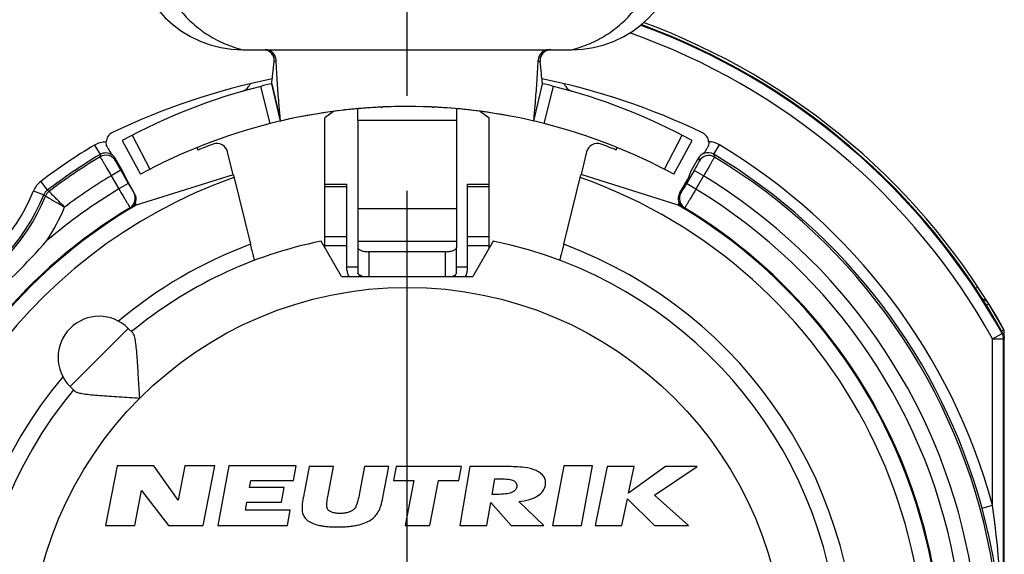
# Model space of a CAD drawing. Units: millimetres. Extents: x 0 to 420, y -4 to 297.
# Drawn here: x 336 to 354, y 92 to 102 of the extents above; entities that cross this region are included whole.
import ezdxf

# ---------------------------------------------------------------- set-up
doc = ezdxf.new("R2010")
doc.units = ezdxf.units.MM
doc.header["$LTSCALE"] = 23.1
doc.linetypes.add('CENTER', pattern=[0.6, 0.375, -0.075, 0.075, -0.075])
doc.layers.get('0').update_dxf_attribs({"linetype": 'CONTINUOUS'})
for name, color, linetype in [('AUSFORMSCHRAEGEN', 7, 'CONTINUOUS'), ('DEFAULT_1', 7, 'CENTER'), ('KANTENFASEN', 7, 'CONTINUOUS'), ('RUNDUNGEN', 7, 'CONTINUOUS')]:
    doc.layers.add(name, color=color, linetype=linetype)

msp = doc.modelspace()

# ---------------------------------------------------------------- linework, layer by layer
at = {"color": 7, "linetype": 'CONTINUOUS'}
for p, q in [((340.14823, 101.08885), (346.14823, 101.08885)), ((340.67773, 100.47063), (340.83639, 99.78885)), ((345.46008, 99.78885), (345.61873, 100.47063)), ((342.6759, 100.04335), (342.69929, 100.04441)), ((343.59723, 100.04441), (343.62059, 100.04335)), ((342.24823, 99.79934), (342.24823, 97.5916)), ((344.04823, 99.79934), (344.04823, 97.5916)), ((339.97531, 98.80883), (338.19973, 98.25518)), ((339.97682, 98.80286), (340.28912, 97.5397)), ((346.00734, 97.5397), (346.32018, 98.80503)), ((348.09673, 98.25518), (346.3217, 98.811)), ((341.64823, 98.6356), (342.04823, 98.6356)), ((341.64823, 97.47391), (341.64823, 98.63559)), ((342.04823, 97.06546), (342.04823, 98.63559)), ((344.24823, 98.6356), (344.64823, 98.6356)), ((344.24823, 97.06546), (344.24823, 98.63559)), ((344.64823, 97.47391), (344.64823, 98.63559)), ((341.94823, 96.95429), (341.57742, 97.59655)), ((344.71904, 97.59655), (344.34823, 96.95429)), ((342.24823, 97.47921), (342.24823, 97.01562)), ((344.04823, 97.01562), (344.04823, 97.47921)), ((341.94823, 96.95429), (344.34823, 96.95429)), ((342.3019, 96.95429), (342.26528, 96.98535)), ((343.99456, 96.95429), (344.03118, 96.98535)), ((338.05706, 96.00612), (338.14021, 95.92298)), ((336.9964, 94.94546), (337.07955, 94.86232)), ((337.8539, 93.49565), (337.64111, 92.41065)), ((338.5239, 93.49565), (337.8539, 93.49565)), ((338.96713, 92.86853), (338.5239, 93.49565)), ((339.09027, 93.49565), (338.96713, 92.86853)), ((339.63727, 93.49565), (339.09027, 93.49565)), ((339.42429, 92.41065), (339.63727, 93.49565)), ((339.89138, 93.49565), (339.69397, 92.41065)), ((341.12338, 93.49565), (339.89138, 93.49565)), ((341.0752, 93.22965), (341.12338, 93.49565)), ((341.35919, 93.48465), (341.27254, 93.02865)), ((341.8033, 93.48465), (341.35919, 93.48465)), ((341.70386, 92.96365), (341.8033, 93.48465)), ((342.3674, 93.48465), (342.28434, 93.03565)), ((342.81135, 93.48465), (342.3674, 93.48465)), ((342.70464, 92.91765), (342.81135, 93.48465)), ((342.94881, 93.48465), (342.90009, 93.23065)), ((344.14181, 93.48465), (342.94881, 93.48465)), ((344.09309, 93.23065), (344.14181, 93.48465)), ((344.29251, 93.48465), (344.108, 92.41065)), ((344.84337, 93.48465), (344.29251, 93.48465)), ((346.00715, 93.49565), (345.80348, 92.41065)), ((346.53415, 93.49565), (346.00715, 93.49565)), ((346.33048, 92.41065), (346.53415, 93.49565)), ((346.79875, 93.48465), (346.57874, 92.41065)), ((347.28975, 93.48465), (346.79875, 93.48465)), ((347.86449, 93.48465), (347.18975, 92.99765)), ((347.18975, 92.99765), (347.28975, 93.48465)), ((347.66337, 92.96102), (348.44249, 93.48465)), ((348.44249, 93.48465), (347.86449, 93.48465)), ((340.26979, 93.09965), (340.2932, 93.22965)), ((340.90279, 93.09965), (340.26979, 93.09965)), ((340.2932, 93.22965), (341.0752, 93.22965)), ((340.85421, 92.83165), (340.90279, 93.09965)), ((342.90009, 93.23065), (343.27109, 93.23065)), ((343.27109, 93.23065), (343.1122, 92.41065)), ((343.5642, 92.41065), (343.72209, 93.23065)), ((343.72209, 93.23065), (344.09309, 93.23065)), ((344.69909, 92.97665), (344.74726, 93.25965)), ((344.74726, 93.25965), (344.85316, 93.25965)), ((338.17511, 92.41065), (338.2998, 93.04665)), ((338.2998, 93.04665), (338.78929, 92.41065)), ((342.28434, 93.03565), (342.27034, 92.96265)), ((344.79684, 92.97665), (344.69909, 92.97665)), ((348.28211, 92.41065), (347.66337, 92.96102)), ((340.19538, 92.68965), (340.22121, 92.83165)), ((340.22121, 92.83165), (340.85421, 92.83165)), ((344.60173, 92.41065), (344.67414, 92.83065)), ((344.67414, 92.83065), (345.04546, 92.41065)), ((345.64272, 92.41065), (345.18881, 92.84365)), ((347.06974, 92.41065), (347.16863, 92.89265)), ((347.16863, 92.89265), (347.66311, 92.41065)), ((341.01538, 92.68965), (340.19538, 92.68965)), ((340.96497, 92.41065), (341.01538, 92.68965)), ((337.64111, 92.41065), (338.17511, 92.41065)), ((338.78929, 92.41065), (339.42429, 92.41065)), ((339.69397, 92.41065), (340.96497, 92.41065)), ((343.1122, 92.41065), (343.5642, 92.41065)), ((344.108, 92.41065), (344.60173, 92.41065)), ((345.04546, 92.41065), (345.64272, 92.41065)), ((345.80348, 92.41065), (346.33048, 92.41065)), ((346.57874, 92.41065), (347.06974, 92.41065)), ((347.66311, 92.41065), (348.28211, 92.41065))]:
    msp.add_line(p, q, dxfattribs=at)
at = {"color": 9, "linetype": 'CONTINUOUS'}
for p, q in [((344.04823, 99.79934), (342.24823, 99.79934)), ((342.04823, 98.59001), (341.64823, 98.59001)), ((344.64823, 98.59001), (344.24823, 98.59001)), ((344.04823, 98.18662), (342.24823, 98.18662)), ((342.04823, 97.67664), (341.64823, 97.67664)), ((344.04823, 97.5916), (342.24823, 97.5916)), ((344.64823, 97.67664), (344.24823, 97.67664)), ((342.04823, 97.51052), (341.64823, 97.51052)), ((344.64823, 97.51052), (344.24823, 97.51052)), ((342.44823, 97.40429), (342.44823, 96.95429)), ((343.84823, 96.95429), (343.84823, 97.40429)), ((342.04823, 97.12813), (342.24823, 97.12813)), ((344.04823, 97.12813), (344.24823, 97.12813)), ((338.05706, 96.00612), (336.9964, 94.94546))]:
    msp.add_line(p, q, dxfattribs=at)
msp.add_circle((343.14823, 89.85429), 6.9, dxfattribs=at)
at = {"color": 7, "linetype": 'CONTINUOUS'}
for centre, radius, start, end in [((340.14823, 103.08885), 2, 180, 270), ((346.14823, 103.08885), 2, 270, 360), ((343.14823, 89.85429), 10.2, 76.9, 103.1), ((343.14826, 89.85376), 10.20053, 92.654159, 94.092456), ((343.1482, 89.85376), 10.20053, 85.907544, 87.345705), ((343.14823, 89.85429), 7.9, 140.447677, 78.531074), ((343.14823, 89.85429), 7.9, 101.468926, 129.552323), ((342.24817, 97.06546), 0.19994, 179.999818, 213.813971), ((344.04829, 97.06546), 0.19994, 326.186029, 0.000182), ((337.52673, 95.47579), 0.75, 45, 225)]:
    msp.add_arc(centre, radius, start, end, dxfattribs=at)
at = {"color": 9, "linetype": 'CONTINUOUS'}
for start, end in [(140.019449, 69.593902), (110.406098, 129.980551)]:
    msp.add_arc((343.14823, 89.85429), 8.2, start, end, dxfattribs=at)
at = {"color": 7, "linetype": 'CONTINUOUS'}
for points, knots in [([(338.54823, 103.08886), (338.54823, 102.97397), (338.56813, 102.74371), (338.6565, 102.40896), (338.80052, 102.09413), (338.99542, 101.80817), (339.23503, 101.55859), (339.51209, 101.35145), (339.81848, 101.19116), (340.037, 101.11729), (340.14823, 101.08885)], [0, 0, 0, 0, 0.12507088, 0.25012743, 0.37512687, 0.50010985, 0.62508098, 0.75005173, 0.87502145, 1, 1, 1, 1]), ([(346.14823, 101.08885), (346.2595, 101.1173), (346.47811, 101.1912), (346.78461, 101.35158), (347.06172, 101.55883), (347.30133, 101.80851), (347.49617, 102.09453), (347.64007, 102.40932), (347.72838, 102.74392), (347.74823, 102.97403), (347.74823, 103.08885)], [0, 0, 0, 0, 0.12502494, 0.25004749, 0.37506321, 0.50006048, 0.62504523, 0.7500281, 0.87501357, 1, 1, 1, 1]), ([(342.26528, 96.98535), (342.26031, 96.98956), (342.25198, 96.99837), (342.24823, 97.01027), (342.24823, 97.01562)], [0, 0, 0, 0, 0.54906571, 1, 1, 1, 1]), ([(342.33365, 96.95422), (342.32004, 96.95778), (342.29606, 96.96567), (342.27376, 96.97816), (342.26528, 96.98535)], [0, 0, 0, 0, 0.55867243, 1, 1, 1, 1]), ([(343.96281, 96.95422), (343.97642, 96.95778), (344.0004, 96.96567), (344.02271, 96.97816), (344.03118, 96.98535)], [0, 0, 0, 0, 0.55867243, 1, 1, 1, 1]), ([(344.03118, 96.98535), (344.03615, 96.98956), (344.04449, 96.99837), (344.04823, 97.01027), (344.04823, 97.01562)], [0, 0, 0, 0, 0.54906571, 1, 1, 1, 1]), ([(338.2692, 94.73333), (338.26018, 94.85896), (338.24829, 95.04532), (338.2331, 95.28932), (338.22161, 95.46036), (338.20902, 95.61628), (338.19382, 95.74929), (338.17736, 95.84222), (338.15844, 95.89666), (338.14688, 95.9163), (338.14021, 95.92298)], [0, 0, 0, 0, 0.31430151, 0.46596694, 0.61002753, 0.74210946, 0.85615676, 0.94439308, 0.97643024, 1, 1, 1, 1]), ([(337.07955, 94.86232), (337.08623, 94.85564), (337.10587, 94.84409), (337.16031, 94.82516), (337.25326, 94.8087), (337.38628, 94.79351), (337.54221, 94.78091), (337.71325, 94.76942), (337.95723, 94.75423), (338.14357, 94.74235), (338.2692, 94.73333)], [0, 0, 0, 0, 0.02357341, 0.05561694, 0.14386391, 0.25791798, 0.39000575, 0.53406511, 0.68572094, 1, 1, 1, 1]), ([(345.29171, 93.46765), (345.23367, 93.47384), (345.0844, 93.48398), (344.93468, 93.48465), (344.84337, 93.48465)], [0, 0, 0, 0, 0.38964277, 1, 1, 1, 1]), ([(345.67257, 93.14965), (345.6772, 93.17537), (345.67788, 93.22889), (345.6458, 93.30463), (345.58464, 93.36799), (345.4681, 93.4348), (345.36358, 93.45817), (345.29171, 93.46765)], [0, 0, 0, 0, 0.14115759, 0.28087725, 0.43309193, 0.6084512, 1, 1, 1, 1]), ([(345.14755, 93.11165), (345.14382, 93.08962), (345.1204, 93.04323), (345.04342, 93.0011), (344.93273, 92.98065), (344.84663, 92.97665), (344.79684, 92.97665)], [0, 0, 0, 0, 0.16619649, 0.36047732, 0.62956701, 1, 1, 1, 1]), ([(344.85316, 93.25965), (344.90206, 93.25965), (344.96947, 93.25788), (345.04973, 93.24307), (345.09184, 93.22869), (345.12281, 93.20826), (345.15035, 93.17101), (345.1514, 93.13436), (345.14755, 93.11165)], [0, 0, 0, 0, 0.38600413, 0.52958675, 0.64309853, 0.73502466, 0.81811674, 1, 1, 1, 1]), ([(345.18881, 92.84365), (345.25381, 92.85139), (345.37132, 92.87296), (345.52382, 92.93527), (345.63188, 93.02751), (345.66574, 93.1095), (345.67257, 93.14965)], [0, 0, 0, 0, 0.32108345, 0.58292454, 0.80024315, 1, 1, 1, 1]), ([(341.25251, 92.91665), (341.24297, 92.8661), (341.22809, 92.77963), (341.22982, 92.69244), (341.23501, 92.65665)], [0, 0, 0, 0, 0.59000796, 1, 1, 1, 1]), ([(341.27254, 93.02865), (341.26525, 92.99745), (341.26023, 92.95981), (341.25361, 92.92247), (341.25251, 92.91665)], [0, 0, 0, 0, 0.84375, 1, 1, 1, 1]), ([(341.68101, 92.79665), (341.6831, 92.83456), (341.69036, 92.89031), (341.70044, 92.94562), (341.70386, 92.96365)], [0, 0, 0, 0, 0.67359989, 1, 1, 1, 1]), ([(342.27034, 92.96265), (342.2615, 92.91698), (342.24995, 92.86135), (342.23299, 92.80722), (342.22953, 92.79765)], [0, 0, 0, 0, 0.82043287, 1, 1, 1, 1]), ([(342.62154, 92.65565), (342.64011, 92.69031), (342.67474, 92.77552), (342.69482, 92.86569), (342.70464, 92.91765)], [0, 0, 0, 0, 0.4245907, 1, 1, 1, 1]), ([(342.22953, 92.79765), (342.22367, 92.78181), (342.21086, 92.75221), (342.18801, 92.71761), (342.16435, 92.69312), (342.13149, 92.66965), (342.0913, 92.65238), (342.04635, 92.64027), (342.00813, 92.63355), (341.96692, 92.62955), (341.92385, 92.62828), (341.88124, 92.62937), (341.84141, 92.63317), (341.80551, 92.63971), (341.7655, 92.65137), (341.73116, 92.66829), (341.70662, 92.69229), (341.69241, 92.71738), (341.68262, 92.7525), (341.68095, 92.78121), (341.68101, 92.79665)], [0, 0, 0, 0, 0.07054489, 0.13421103, 0.17205342, 0.21216073, 0.30218495, 0.35277939, 0.40659175, 0.46407614, 0.52561145, 0.58650799, 0.64205241, 0.69261011, 0.73866851, 0.81618733, 0.84926139, 0.88053884, 0.93549543, 1, 1, 1, 1]), ([(341.23501, 92.65665), (341.24045, 92.62941), (341.25979, 92.57592), (341.31838, 92.50413), (341.41082, 92.44819), (341.51026, 92.41761), (341.60455, 92.39951), (341.68753, 92.38966), (341.76216, 92.38491), (341.82617, 92.38297), (341.87669, 92.38247), (341.92735, 92.3829), (341.99217, 92.38477), (342.06886, 92.38947), (342.1556, 92.39927), (342.25796, 92.41749), (342.37056, 92.44878), (342.50994, 92.51872), (342.58874, 92.59844), (342.62154, 92.65565)], [0, 0, 0, 0, 0.05268746, 0.10577112, 0.17266688, 0.25437271, 0.30202015, 0.35476359, 0.41279628, 0.44384072, 0.47625262, 0.5086597, 0.53995677, 0.59928144, 0.65438267, 0.70545833, 0.79651772, 0.87488253, 1, 1, 1, 1])]:
    msp.add_open_spline(points, degree=3, knots=knots, dxfattribs=at)
at = {"layer": 'AUSFORMSCHRAEGEN', "color": 7, "linetype": 'CONTINUOUS'}
for p, q in [((339.31223, 99.3035), (339.33034, 99.25888)), ((346.96612, 99.25888), (346.98424, 99.3035)), ((338.02323, 98.73105), (337.95881, 98.86707)), ((348.32707, 98.87318), (348.27323, 98.73105))]:
    msp.add_line(p, q, dxfattribs=at)
at = {"layer": 'AUSFORMSCHRAEGEN', "color": 9, "linetype": 'CONTINUOUS'}
for start, end in [(109.541018, 325.683347), (342.818219, 70.458982)]:
    msp.add_arc((343.14823, 89.85429), 9.45, start, end, dxfattribs=at)
at = {"layer": 'AUSFORMSCHRAEGEN', "color": 7, "linetype": 'CONTINUOUS'}
for points, knots in [([(340.36508, 97.24781), (340.36462, 97.24763), (340.36419, 97.25078), (340.36259, 97.25363), (340.3607, 97.26125), (340.35793, 97.27053), (340.35461, 97.28286), (340.34893, 97.30391), (340.3406, 97.33575), (340.32933, 97.37947), (340.31666, 97.42935), (340.30308, 97.48344), (340.29382, 97.52071), (340.28912, 97.5397)], [0, 0, 0, 0, 0.004862, 0.0192701, 0.04317765, 0.07634, 0.11844246, 0.16904934, 0.29370408, 0.44537867, 0.61815994, 0.80540652, 1, 1, 1, 1]), ([(346.00734, 97.5397), (346.00264, 97.52071), (345.99338, 97.48344), (345.9798, 97.42935), (345.96714, 97.37947), (345.95587, 97.33575), (345.94754, 97.30391), (345.94186, 97.28286), (345.93854, 97.27053), (345.93576, 97.26125), (345.93388, 97.25363), (345.93227, 97.25078), (345.93185, 97.24763), (345.93139, 97.24781)], [0, 0, 0, 0, 0.19459077, 0.38183587, 0.55461788, 0.70629346, 0.83094926, 0.88155653, 0.92365933, 0.95682194, 0.98072973, 0.99513793, 1, 1, 1, 1])]:
    msp.add_open_spline(points, degree=3, knots=knots, dxfattribs=at)
at = {"layer": 'DEFAULT_1', "color": 7, "linetype": 'CENTER'}
msp.add_line((343.14823, 89.85429), (343.14823, 107.92759), dxfattribs=at)
at = {"layer": 'KANTENFASEN', "color": 7, "linetype": 'CONTINUOUS'}
for p, q in [((341.80655, 99.96457), (341.64823, 99.84508)), ((344.48991, 99.96457), (344.64823, 99.84508)), ((341.64823, 98.63559), (341.64823, 99.84508)), ((344.64823, 98.6356), (344.64823, 99.84508))]:
    msp.add_line(p, q, dxfattribs=at)
at = {"layer": 'RUNDUNGEN', "color": 7, "linetype": 'CONTINUOUS'}
for p, q in [((340.83639, 99.78885), (340.67773, 100.47063)), ((345.46008, 99.78885), (345.61873, 100.47063)), ((337.9472, 99.4334), (338.28121, 98.81823)), ((348.01525, 98.81823), (348.34926, 99.4334)), ((339.97531, 98.80883), (339.87187, 99.22714)), ((346.42459, 99.22714), (346.3217, 98.811)), ((337.75212, 99.17909), (337.75462, 99.17503)), ((337.75462, 99.17503), (337.75582, 99.17323)), ((337.95881, 98.86707), (337.81837, 99.11033)), ((348.46764, 99.11664), (348.32707, 98.87318)), ((337.91979, 98.89099), (338.0581, 98.65143)), ((338.17424, 98.46951), (338.02323, 98.73105)), ((348.12221, 98.46948), (348.27323, 98.73105)), ((338.18258, 98.2843), (338.19973, 98.25518)), ((348.09673, 98.25518), (348.11389, 98.2843)), ((342.24823, 97.5916), (342.24823, 97.47921)), ((344.04823, 97.5916), (344.04823, 97.47921)), ((343.84823, 97.40429), (342.44823, 97.40429)), ((354.04823, 95.97312), (353.76372, 96.45439)), ((354.04823, 95.97312), (353.9979, 95.95994)), ((354.04823, 84.18543), (354.04823, 95.97312))]:
    msp.add_line(p, q, dxfattribs=at)
at = {"layer": 'RUNDUNGEN', "color": 9, "linetype": 'CONTINUOUS'}
for p, q in [((340.64946, 99.74349), (340.47603, 100.42166)), ((345.647, 99.74349), (345.82044, 100.42166)), ((338.13055, 99.5307), (338.45111, 98.90841)), ((347.84535, 98.90841), (348.16592, 99.5307)), ((337.43933, 99.34927), (337.54237, 99.17789)), ((348.74491, 99.1834), (348.84779, 99.35488)), ((337.54237, 99.17789), (337.54471, 99.13629)), ((337.81837, 99.11033), (337.82125, 99.06509)), ((348.46764, 99.11664), (348.482, 99.06099)), ((348.74492, 99.1834), (348.75866, 99.13212)), ((337.91979, 98.89099), (337.74659, 98.791)), ((348.38493, 98.886), (348.24662, 98.64643)), ((348.55811, 98.78601), (348.38493, 98.886)), ((336.45963, 98.68655), (336.58036, 98.52713)), ((337.74654, 98.79109), (337.8849, 98.55143)), ((348.55811, 98.78601), (348.41988, 98.54659)), ((336.32995, 98.51675), (336.51552, 98.44224)), ((336.61087, 98.50402), (336.58035, 98.52713)), ((338.0581, 98.65143), (337.8849, 98.55143)), ((348.4198, 98.54645), (348.24662, 98.64643)), ((338.15957, 98.4791), (338.17424, 98.46951)), ((348.14367, 98.47499), (348.12221, 98.46948)), ((338.08995, 98.20805), (338.10451, 98.19836)), ((348.21314, 98.20403), (348.19195, 98.19836)), ((353.7202, 96.42739), (353.76372, 96.45439)), ((353.83424, 95.81492), (354.00888, 95.91234)), ((353.83424, 95.81492), (354.03421, 95.81492)), ((353.83424, 92.77925), (353.83424, 95.81492)), ((354.00888, 95.91234), (354.02293, 95.91593)), ((354.03421, 95.81492), (354.04823, 95.81857)), ((354.03421, 84.18543), (354.03421, 95.81492)), ((353.64136, 92.72646), (353.83424, 92.77925))]:
    msp.add_line(p, q, dxfattribs=at)
at = {"layer": 'RUNDUNGEN', "color": 7, "linetype": 'CONTINUOUS'}
for centre, radius, start, end in [((343.14823, 89.85429), 12.45, 29.13562, 69.925641), ((343.14823, 89.85429), 12.5, 29.308109, 69.818564), ((340.55664, 100.88909), 0.19976, 2.402764, 90.017385), ((345.73983, 100.88909), 0.19975, 89.982122, 177.59648), ((343.14823, 88.38595), 12.41835, 101.431877, 115.672656), ((340.68336, 100.16389), 0.49966, 142.446135, 149.156672), ((343.15707, 89.81791), 10.93744, 103.101868, 104.189221), ((343.14823, 88.38595), 12.41835, 64.269846, 78.567806), ((343.14913, 89.85801), 10.89618, 75.80872, 76.900191), ((345.61311, 100.1639), 0.49965, 30.84327, 37.536743), ((343.14823, 89.85429), 10.9, 104.191088, 118.5), ((340.08263, 100.52256), 0.19999, 286.031881, 329.169577), ((343.14823, 89.85429), 10.9, 61.5, 75.808912), ((346.21383, 100.52256), 0.19999, 210.830423, 253.968119), ((343.14823, 89.85429), 10.2, 79.5199, 103.100091), ((343.15039, 89.83366), 10.22075, 95.244757, 96.819105), ((343.14719, 89.86752), 10.18673, 94.091948, 95.244247), ((327.47486, 99.79981), 14.77337, 359.998199, 0.832957), ((358.82217, 99.79981), 14.77394, 179.167077, 180.001801), ((343.14541, 89.82728), 10.22715, 83.181359, 84.767275), ((343.14738, 89.85782), 10.19637, 103.099808, 104.180678), ((343.13999, 89.82031), 10.23496, 75.82136, 76.898154), ((337.85484, 99.3982), 0.19993, 115.665435, 177.670258), ((343.14823, 89.85429), 10.2, 104.180486, 118.5), ((343.14823, 89.85429), 10.2, 61.5, 75.819514), ((348.45269, 99.39288), 0.19992, 5.415923, 64.279225), ((343.14823, 89.85429), 10.15, 110.413882, 112.095209), ((339.6775, 99.17985), 0.19952, 13.844269, 110.409117), ((346.61887, 99.17957), 0.19982, 69.593907, 166.154106), ((343.14823, 89.85429), 10.15, 67.904791, 69.586118), ((342.84681, 102.70482), 6.71039, 328.896547, 329.435872), ((337.64467, 99.00972), 0.20078, 30.028134, 58.590248), ((348.64081, 99.01666), 0.19997, 112.380382, 150.00097), ((348.64043, 99.01789), 0.19868, 110.455417, 112.413037), ((338.00104, 98.3695), 0.2, 301.15664, 30.001854), ((348.29538, 98.36949), 0.19996, 149.996692, 238.851728), ((343.14823, 89.85429), 9.75, 120.5, 59.5), ((326.98431, 106.01821), 12.75482, 311.257307, 318.742693), ((353.59388, 96.34879), 0.2, 31.87097, 74.634732), ((343.02467, 89.8114), 11.00962, 0.223224, 15.353523)]:
    msp.add_arc(centre, radius, start, end, dxfattribs=at)
at = {"layer": 'RUNDUNGEN', "color": 9, "linetype": 'CONTINUOUS'}
for centre, radius, start, end in [((343.14823, 89.85429), 12.23601, 29.152683, 70.612047), ((343.14823, 89.85429), 12.43598, 29.152683, 69.994153), ((337.64539, 99.00653), 0.39991, 88.612762, 121.016008), ((348.642, 99.01181), 0.40006, 59.042734, 88.60767), ((343.14823, 89.85429), 11.07908, 121.016622, 127.136368), ((348.64201, 99.01208), 0.19985, 59.007476, 112.157344), ((343.14823, 89.85429), 11.07908, 15.307985, 59.039785), ((343.14823, 89.85429), 10.87911, 121.016641, 127.1364), ((343.14823, 89.85429), 10.84228, 121.119316, 127.081563), ((337.64541, 99.00659), 0.1999, 56.472907, 121.027802), ((337.64807, 98.96503), 0.20001, 30.019611, 121.113333), ((348.65519, 98.96089), 0.20004, 58.858339, 149.973611), ((343.14823, 89.85429), 10.87911, 15.307985, 59.039771), ((343.14823, 89.85429), 10.84228, 322.918436, 58.838097), ((336.7012, 98.36763), 0.40008, 127.142077, 158.115158), ((343.14823, 89.85429), 10.44234, 121.150154, 126.783371), ((343.14823, 89.85429), 10.44234, 323.215206, 58.797019), ((333.24823, 99.75429), 3.32092, 291.879133, 338.120867), ((343.14823, 89.85429), 10.16577, 121.181461, 130.301936), ((343.14823, 89.85429), 10.16577, 319.699166, 58.764306), ((333.24823, 99.75429), 3.52089, 291.879041, 338.120763), ((333.24823, 99.75429), 3.55772, 292.035388, 337.964611), ((325.2763, 83.29353), 18.86274, 53.311656, 53.427325), ((337.98633, 98.37914), 0.20002, 301.201892, 29.986287), ((348.31695, 98.37503), 0.20004, 150.020389, 238.738823), ((343.14823, 89.85429), 9.76583, 121.195309, 58.759212), ((333.24823, 99.75429), 3.95766, 327.144778, 337.15285), ((353.59388, 96.34879), 0.4, 92.674566, 100.929047), ((343.14823, 89.85429), 10.84228, 142.918436, 307.081563), ((343.14823, 89.85429), 10.16577, 139.6989, 310.302149), ((343.14823, 89.85429), 10.44234, 143.216382, 306.787864), ((332.25603, 89.83471), 21.77819, 0.051521, 7.770538)]:
    msp.add_arc(centre, radius, start, end, dxfattribs=at)
at = {"layer": 'RUNDUNGEN', "color": 7, "linetype": 'CONTINUOUS'}
for points, knots in [([(340.72091, 100.87668), (340.72338, 100.90052), (340.71906, 100.95007), (340.68467, 101.01626), (340.62788, 101.0653), (340.58049, 101.08216), (340.55629, 101.08611)], [0, 0, 0, 0, 0.24628608, 0.49641618, 0.74797149, 1, 1, 1, 1]), ([(345.77307, 101.08885), (345.74585, 101.08885), (345.69079, 101.07769), (345.62204, 101.02983), (345.57883, 100.95852), (345.57279, 100.90317), (345.57553, 100.87667)], [0, 0, 0, 0, 0.25175188, 0.50329851, 0.7536157, 1, 1, 1, 1]), ([(340.67773, 100.47063), (340.67891, 100.48132), (340.68552, 100.54175), (340.69985, 100.6771), (340.71321, 100.80175), (340.72096, 100.87668)], [0, 0, 0, 0, 0.07900332, 0.44658985, 1, 1, 1, 1]), ([(340.83639, 99.78885), (340.83358, 99.81867), (340.82332, 99.93038), (340.80379, 100.16087), (340.77757, 100.50044), (340.76201, 100.75837), (340.7562, 100.89747)], [0, 0, 0, 0, 0.08085021, 0.30274275, 0.62426845, 1, 1, 1, 1]), ([(345.46008, 99.78885), (345.46288, 99.81867), (345.47314, 99.93038), (345.49268, 100.16087), (345.5189, 100.50044), (345.53446, 100.75837), (345.54026, 100.89747)], [0, 0, 0, 0, 0.0808502, 0.30274275, 0.62426845, 1, 1, 1, 1]), ([(345.61873, 100.47063), (345.61756, 100.48132), (345.61095, 100.54174), (345.59661, 100.67709), (345.58326, 100.80174), (345.5755, 100.87666)], [0, 0, 0, 0, 0.07900248, 0.44658715, 1, 1, 1, 1]), ([(337.68222, 99.29781), (337.6777, 99.30556), (337.66091, 99.33919), (337.65391, 99.37776), (337.65507, 99.40633)], [0, 0, 0, 0, 0.23878125, 1, 1, 1, 1]), ([(348.65172, 99.41175), (348.65375, 99.39033), (348.65075, 99.34832), (348.63489, 99.30954), (348.62486, 99.29258)], [0, 0, 0, 0, 0.52191193, 1, 1, 1, 1]), ([(337.68222, 99.29781), (337.6893, 99.28566), (337.71251, 99.24603), (337.73556, 99.20631), (337.75212, 99.17909)], [0, 0, 0, 0, 0.30634505, 1, 1, 1, 1]), ([(348.57095, 99.20338), (348.57233, 99.20553), (348.57964, 99.21711), (348.58673, 99.22881), (348.59248, 99.23834)], [0, 0, 0, 0, 0.18665697, 1, 1, 1, 1]), ([(348.56663, 99.19718), (348.56686, 99.1974), (348.56839, 99.19941), (348.56975, 99.20153), (348.57095, 99.20338)], [0, 0, 0, 0, 0.1245851, 1, 1, 1, 1]), ([(342.24823, 97.47921), (342.24823, 97.47418), (342.25151, 97.46305), (342.26402, 97.44885), (342.283, 97.43617), (342.30797, 97.42516), (342.33814, 97.4161), (342.3852, 97.40688), (342.42265, 97.40429), (342.44823, 97.40429)], [0, 0, 0, 0, 0.06657949, 0.14636138, 0.24585927, 0.36640236, 0.50614733, 0.66160059, 1, 1, 1, 1]), ([(343.84823, 97.40429), (343.87382, 97.40429), (343.91126, 97.40688), (343.95833, 97.4161), (343.98849, 97.42516), (344.01347, 97.43617), (344.03244, 97.44885), (344.04495, 97.46305), (344.04823, 97.47418), (344.04823, 97.47921)], [0, 0, 0, 0, 0.33839941, 0.49385267, 0.63359764, 0.75414073, 0.85363862, 0.93342051, 1, 1, 1, 1])]:
    msp.add_open_spline(points, degree=3, knots=knots, dxfattribs=at)
at = {"layer": 'RUNDUNGEN', "color": 9, "linetype": 'CONTINUOUS'}
for points, knots in [([(340.75621, 100.89747), (340.75555, 100.89679), (340.74559, 100.88741), (340.73313, 100.88027), (340.72091, 100.87668)], [0, 0, 0, 0, 0.0695357, 1, 1, 1, 1]), ([(345.54025, 100.89747), (345.54092, 100.89679), (345.55087, 100.88741), (345.56332, 100.88026), (345.57553, 100.87667)], [0, 0, 0, 0, 0.06953669, 1, 1, 1, 1]), ([(337.54471, 99.13629), (337.54495, 99.13547), (337.54657, 99.13293), (337.54944, 99.12738), (337.55447, 99.11876), (337.56453, 99.10114), (337.58143, 99.07211), (337.60618, 99.02966), (337.63628, 98.97828), (337.68361, 98.89772), (337.72086, 98.83455), (337.74654, 98.79109)], [0, 0, 0, 0, 0.00643878, 0.02220999, 0.04716175, 0.08111429, 0.17455354, 0.29904695, 0.44981045, 0.62126286, 1, 1, 1, 1]), ([(337.82125, 99.06509), (337.82128, 99.06466), (337.82212, 99.06335), (337.8234, 99.06052), (337.82585, 99.05614), (337.83068, 99.04722), (337.8389, 99.03255), (337.85097, 99.01113), (337.86569, 98.98524), (337.88887, 98.94466), (337.90716, 98.91286), (337.91979, 98.89099)], [0, 0, 0, 0, 0.00649362, 0.0222902, 0.0472618, 0.08123566, 0.1747109, 0.2992121, 0.44995504, 0.62137171, 1, 1, 1, 1]), ([(348.482, 99.06099), (348.48211, 99.06056), (348.48128, 99.0591), (348.48021, 99.05626), (348.47785, 99.05176), (348.47324, 99.04274), (348.4652, 99.02793), (348.45336, 99.00639), (348.43881, 98.98038), (348.4158, 98.9397), (348.39756, 98.90787), (348.38493, 98.886)], [0, 0, 0, 0, 0.00665992, 0.02253516, 0.04755739, 0.08155872, 0.17504037, 0.29951406, 0.4502066, 0.62155018, 1, 1, 1, 1]), ([(348.75866, 99.13212), (348.7586, 99.13126), (348.75689, 99.12864), (348.7543, 99.12302), (348.74932, 99.11432), (348.74278, 99.10249), (348.73437, 99.08772), (348.71995, 99.06249), (348.6982, 99.02483), (348.66825, 98.97335), (348.63404, 98.91487), (348.59686, 98.85163), (348.5712, 98.80814), (348.55811, 98.78601)], [0, 0, 0, 0, 0.00648071, 0.02227331, 0.0472408, 0.08120322, 0.12381319, 0.17464873, 0.29913891, 0.44989141, 0.62132436, 0.80721777, 1, 1, 1, 1]), ([(336.89535, 98.21754), (336.85968, 98.25366), (336.76524, 98.34954), (336.67046, 98.44508), (336.61086, 98.50402)], [0, 0, 0, 0, 0.37719837, 1, 1, 1, 1]), ([(337.8849, 98.55143), (337.9106, 98.50797), (337.94798, 98.44486), (337.99574, 98.36453), (338.02622, 98.31336), (338.05148, 98.27119), (338.06875, 98.24239), (338.07933, 98.22506), (338.08445, 98.2165), (338.08792, 98.2113), (338.08935, 98.20866), (338.08995, 98.20805)], [0, 0, 0, 0, 0.37874178, 0.55020274, 0.70097597, 0.82547181, 0.91890614, 0.95286169, 0.97781998, 0.99358832, 1, 1, 1, 1]), ([(338.0581, 98.65143), (338.07072, 98.62957), (338.08911, 98.59783), (338.11266, 98.55747), (338.12772, 98.53178), (338.14024, 98.51063), (338.14882, 98.49617), (338.15413, 98.48754), (338.15669, 98.48322), (338.15851, 98.48073), (338.15921, 98.47933), (338.15957, 98.4791)], [0, 0, 0, 0, 0.37869641, 0.55014582, 0.70091905, 0.82541912, 0.91886096, 0.95282605, 0.97779733, 0.99357513, 1, 1, 1, 1]), ([(348.24662, 98.64643), (348.23399, 98.62457), (348.21556, 98.59286), (348.19183, 98.55261), (348.17659, 98.52701), (348.16387, 98.506), (348.15507, 98.49165), (348.14957, 98.48317), (348.14686, 98.47888), (348.14495, 98.47656), (348.1441, 98.4751), (348.14367, 98.47499)], [0, 0, 0, 0, 0.37862633, 0.55004005, 0.70077197, 0.82524082, 0.91866754, 0.95262504, 0.97759417, 0.99340784, 1, 1, 1, 1]), ([(348.41988, 98.54659), (348.40678, 98.52446), (348.38102, 98.48101), (348.34348, 98.41796), (348.30869, 98.3598), (348.27798, 98.30874), (348.25546, 98.27153), (348.2403, 98.24673), (348.23141, 98.23224), (348.22421, 98.22081), (348.21899, 98.21224), (348.21532, 98.20726), (348.21386, 98.2045), (348.21314, 98.20403)], [0, 0, 0, 0, 0.19278692, 0.37869665, 0.55014833, 0.70091697, 0.82541458, 0.87624876, 0.9188539, 0.95280824, 0.97776423, 0.9935412, 1, 1, 1, 1]), ([(336.54607, 98.41951), (336.55563, 98.4141), (336.67267, 98.34784), (336.78917, 98.28062), (336.89535, 98.21754)], [0, 0, 0, 0, 0.08167804, 1, 1, 1, 1])]:
    msp.add_open_spline(points, degree=3, knots=knots, dxfattribs=at)
for points in [[(336.58035, 98.52713), (336.55196, 98.50563), (336.52878, 98.47528), (336.51551, 98.44223)], [(336.61087, 98.50402), (336.58255, 98.48262), (336.55939, 98.45241), (336.54607, 98.41951)], [(354.03421, 95.81492), (354.0342, 95.84847), (354.02522, 95.88303), (354.00888, 95.91234)]]:
    msp.add_open_spline(points, degree=3, dxfattribs=at)
at = {"layer": 'RUNDUNGEN', "color": 7, "linetype": 'CONTINUOUS'}
msp.add_open_spline([(354.02293, 95.91593), (354.03926, 95.88664), (354.04823, 95.8521), (354.04823, 95.81857)], degree=3, dxfattribs=at)

doc.saveas('drawing.dxf')
